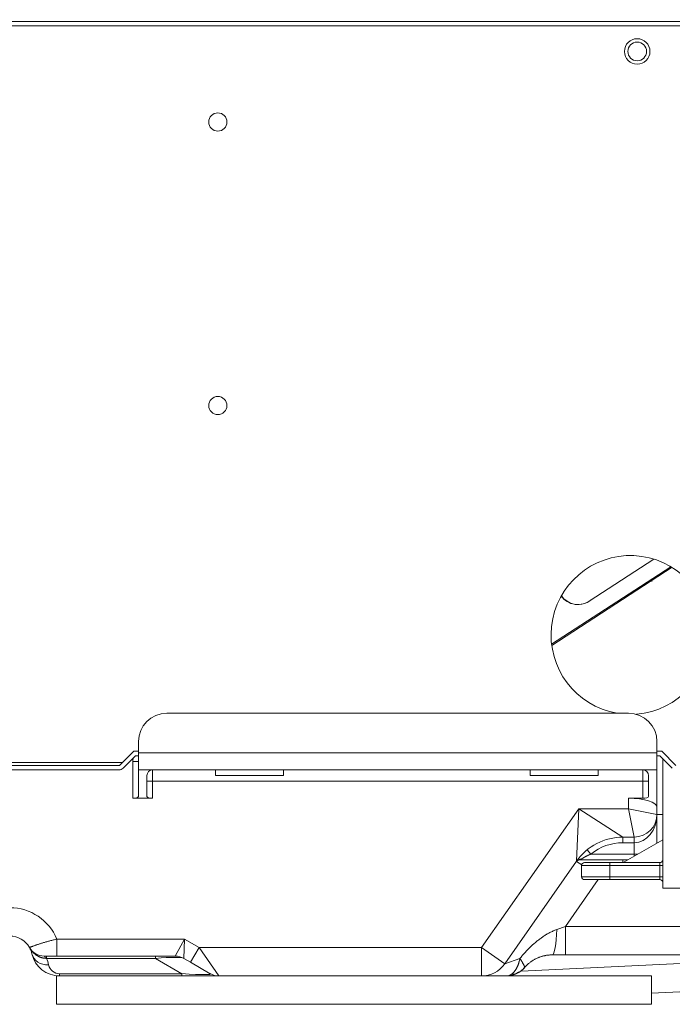
# Model space of a CAD drawing. Units: inches. Extents: x 0 to 22553, y -5362 to 5362.
# Drawn here: x 3464 to 3579, y 2612 to 2785 of the extents above; entities that cross this region are included whole.
import ezdxf

# ---------------------------------------------------------------- set-up
doc = ezdxf.new("R2010")
doc.units = ezdxf.units.IN
doc.header["$MEASUREMENT"] = 0
doc.layers.add('1', color=7, linetype='Continuous', true_color=0xffffff)
doc.layers.add('LG-DIMENSION', color=7, linetype='Continuous')
doc.styles.add('GHS', font='Dotum.ttf')
doc.dimstyles.new('ISO-25', dxfattribs={"dimscale": 10, "dimtxt": 2.5, "dimasz": 2.5, "dimexe": 1.25, "dimexo": 0.625, "dimtad": 1, "dimdec": 0, "dimtxsty": 'GHS', "dimcen": 2.5, "dimclrd": 256, "dimclre": 256, "dimclrt": 7, "dimadec": 0, "dimazin": 0, "dimtfac": 1, "dimtdec": 0, "dimtmove": 0, "dimatfit": 3, "dimfxl": 1, "dimarcsym": 0})

# ---------------------------------------------------------------- blocks, each defined once
blk = doc.blocks.new('*D26')
at = {"layer": 'Defpoints', "color": 0, "transparency": 16777216}
for p in [(3348.03, 2899.5), (3348.03, 2775.56), (3797.63, 2775.56)]:
    blk.add_point(p, dxfattribs=at)
at = {"layer": 'LG-DIMENSION', "lineweight": -2, "transparency": 16777216}
for p, q in [((3348.03, 2781.81), (3348.03, 2912)), ((3797.63, 2781.81), (3797.63, 2912)), ((3772.63, 2899.5), (3373.03, 2899.5))]:
    blk.add_line(p, q, dxfattribs=at)
at = {"layer": 'LG-DIMENSION', "transparency": 16777216}
for points in [[(3373.03, 2903.67), (3373.03, 2895.34), (3348.03, 2899.5)], [(3772.63, 2903.67), (3772.63, 2895.34), (3797.63, 2899.5)]]:
    blk.add_solid(points, dxfattribs=at)
at = {"layer": 'LG-DIMENSION', "color": 7, "transparency": 16777216, "insert": (3572.83, 2918.27), "char_height": 25, "attachment_point": 5, "style": 'GHS'}
blk.add_mtext('450', dxfattribs=at)

msp = doc.modelspace()

# ---------------------------------------------------------------- linework, layer by layer
at = {"layer": '1', "color": 3, "linetype": 'Continuous', "lineweight": 13}
for p, q in [((3351.83, 2785.18), (3793.83, 2785.18)), ((3701.63, 2784.38), (3444.03, 2784.38)), ((3564.34, 2682.92), (3575.77, 2690.35)), ((3578.79, 2689.01), (3557.73, 2675.33)), ((3557.75, 2675.12), (3578.98, 2688.9)), ((3575.44, 2686.6), (3575.4, 2686.41)), ((3571.32, 2663.18), (3489.82, 2663.18)), ((3484.82, 2656.18), (3484.82, 2658.18)), ((3576.32, 2656.18), (3576.32, 2658.18)), ((3481.49, 2653.98), (3483.99, 2656.48)), ((3482.12, 2653.47), (3484.32, 2655.68)), ((3483.99, 2656.48), (3484.83, 2656.48)), ((3484.32, 2655.68), (3484.82, 2655.68)), ((3484.82, 2653.18), (3484.82, 2656.18)), ((3576.32, 2656.18), (3484.82, 2656.18)), ((3576.32, 2656.48), (3577.16, 2656.48)), ((3576.32, 2653.18), (3576.32, 2656.18)), ((3576.32, 2655.68), (3576.82, 2655.68)), ((3576.82, 2655.68), (3579.03, 2653.47)), ((3577.16, 2656.48), (3579.66, 2653.98)), ((3577.33, 2632.33), (3577.33, 2655.17)), ((3431.87, 2653.98), (3481.49, 2653.98)), ((3432.37, 2654.48), (3481.99, 2654.48)), ((3483.82, 2654.68), (3484.82, 2654.68)), ((3483.82, 2648.18), (3483.82, 2654.68)), ((3481.41, 2653.18), (3431.87, 2653.18)), ((3484.82, 2648.5), (3484.82, 2653.18)), ((3484.82, 2653.18), (3487.32, 2653.18)), ((3486.32, 2652.18), (3486.32, 2648.5)), ((3487.32, 2653.18), (3487.32, 2651.18)), ((3487.32, 2653.18), (3573.82, 2653.18)), ((3498.43, 2653.18), (3498.43, 2652.18)), ((3498.43, 2652.18), (3504.43, 2652.18)), ((3504.43, 2652.18), (3510.43, 2652.18)), ((3510.43, 2652.18), (3510.43, 2653.18)), ((3553.93, 2653.18), (3553.93, 2652.18)), ((3553.93, 2652.18), (3559.93, 2652.18)), ((3559.93, 2652.18), (3565.93, 2652.18)), ((3565.93, 2652.18), (3565.93, 2653.18)), ((3573.82, 2653.18), (3573.82, 2651.18)), ((3576.32, 2653.18), (3573.82, 2653.18)), ((3574.82, 2648.5), (3574.82, 2652.18)), ((3576.32, 2653.18), (3576.32, 2646.58)), ((3486.32, 2651.18), (3487.32, 2651.18)), ((3487.32, 2651.18), (3487.32, 2648.18)), ((3573.82, 2651.18), (3487.32, 2651.18)), ((3574.82, 2651.18), (3573.82, 2651.18)), ((3573.82, 2648.18), (3573.82, 2651.18)), ((3483.82, 2648.18), (3487.32, 2648.18)), ((3571.32, 2646.33), (3571.32, 2648.18)), ((3571.32, 2648.18), (3573.82, 2648.18)), ((3545.36, 2621.84), (3562.51, 2646.33)), ((3562.12, 2637.06), (3562.51, 2646.33)), ((3562.51, 2646.33), (3570.32, 2641.33)), ((3562.51, 2646.33), (3571.32, 2646.33)), ((3572.32, 2641.33), (3571.32, 2646.33)), ((3576.32, 2645.33), (3571.32, 2646.33)), ((3576.32, 2646.58), (3576.32, 2645.33)), ((3576.32, 2645.33), (3577.33, 2645.33)), ((3576.32, 2645.33), (3576.32, 2640.25)), ((3570.32, 2641.33), (3570.32, 2640.33)), ((3572.32, 2641.33), (3570.32, 2641.33)), ((3572.32, 2641.33), (3572.32, 2640.33)), ((3572.32, 2640.33), (3570.32, 2640.33)), ((3570.33, 2636.83), (3577.33, 2640.83)), ((3572.32, 2638.33), (3572.32, 2640.33)), ((3564.03, 2639.1), (3564.66, 2638.33)), ((3564.66, 2638.33), (3572.32, 2638.33)), ((3572.32, 2638.33), (3572.95, 2638.33)), ((3572.32, 2638.33), (3572.32, 2637.97)), ((3562.12, 2637.06), (3549.45, 2618.97)), ((3562.14, 2637.05), (3563.04, 2636.42)), ((3562.94, 2637.41), (3562.83, 2637.33)), ((3571.2, 2637.33), (3562.83, 2637.33)), ((3568.03, 2636.33), (3563.03, 2636.33)), ((3563.03, 2634.33), (3563.03, 2636.33)), ((3563.53, 2636.83), (3568.03, 2636.83)), ((3568.03, 2636.83), (3568.03, 2636.33)), ((3568.03, 2636.83), (3576.83, 2636.83)), ((3568.03, 2636.33), (3568.03, 2634.33)), ((3576.83, 2636.33), (3568.03, 2636.33)), ((3570.32, 2637.33), (3570.32, 2636.83)), ((3576.83, 2636.83), (3576.83, 2636.33)), ((3577.33, 2636.33), (3576.83, 2636.33)), ((3576.83, 2634.33), (3576.83, 2636.33)), ((3563.03, 2634.33), (3568.03, 2634.33)), ((3568.03, 2633.83), (3568.03, 2634.33)), ((3568.03, 2634.33), (3576.83, 2634.33)), ((3576.83, 2634.33), (3576.83, 2633.83)), ((3576.83, 2634.33), (3577.33, 2634.33)), ((3565.96, 2633.83), (3560.17, 2625.56)), ((3568.03, 2633.83), (3563.53, 2633.83)), ((3576.83, 2633.83), (3568.03, 2633.83)), ((3580.33, 2632.33), (3577.33, 2632.33)), ((3558.64, 2625.02), (3560.17, 2625.56)), ((3560.17, 2625.56), (3560.17, 2620.56)), ((3560.17, 2625.56), (3600.44, 2625.56)), ((3470.43, 2620.34), (3470.43, 2623.34)), ((3470.43, 2623.34), (3492.93, 2623.34)), ((3491.32, 2620.34), (3492.93, 2623.34)), ((3492.93, 2623.34), (3492.82, 2619.94)), ((3492.93, 2623.34), (3495.53, 2621.84)), ((3767.25, 2622.93), (3575.36, 2613.79)), ((3468.6, 2620.34), (3468.6, 2619.94)), ((3491.32, 2620.34), (3470.43, 2620.34)), ((3487.82, 2620.34), (3487.82, 2619.94)), ((3494.03, 2619.24), (3495.53, 2621.84)), ((3495.53, 2621.84), (3498.99, 2616.84)), ((3495.53, 2621.84), (3545.36, 2621.84)), ((3549.45, 2618.97), (3545.36, 2621.84)), ((3545.36, 2616.84), (3545.36, 2621.84)), ((3560.17, 2620.56), (3557.86, 2620.56)), ((3600.44, 2620.56), (3560.17, 2620.56)), ((3487.82, 2619.94), (3468.6, 2619.94)), ((3492.49, 2617.24), (3487.82, 2619.94)), ((3494.03, 2619.24), (3492.82, 2619.94)), ((3497.49, 2617.24), (3494.03, 2619.24)), ((3549.45, 2618.97), (3552.13, 2619.92)), ((3602.82, 2620.11), (3552.33, 2617.7)), ((3575.36, 2616.84), (3470.36, 2616.84)), ((3470.36, 2611.84), (3470.36, 2616.84)), ((3470.91, 2616.84), (3470.91, 2617.24)), ((3470.91, 2617.24), (3492.49, 2617.24)), ((3492.49, 2616.84), (3492.49, 2617.24)), ((3545.36, 2616.84), (3498.99, 2616.84)), ((3552.93, 2618.29), (3552.9, 2618.25)), ((3575.36, 2611.84), (3575.36, 2616.84)), ((3575.36, 2611.84), (3470.36, 2611.84))]:
    msp.add_line(p, q, dxfattribs=at)
for points in [[(3564.66, 2638.33), (3564.62, 2638.31), (3564.58, 2638.3), (3564.54, 2638.28), (3564.5, 2638.26), (3564.46, 2638.25), (3564.43, 2638.23), (3564.39, 2638.21), (3564.35, 2638.2), (3564.31, 2638.18), (3564.27, 2638.16), (3564.23, 2638.14), (3564.19, 2638.13), (3564.16, 2638.11), (3564.12, 2638.09), (3564.08, 2638.07), (3564.04, 2638.05), (3564.01, 2638.04), (3563.97, 2638.02), (3563.93, 2638), (3563.89, 2637.98), (3563.86, 2637.96), (3563.82, 2637.94), (3563.78, 2637.92), (3563.75, 2637.9), (3563.71, 2637.88), (3563.67, 2637.86), (3563.64, 2637.84), (3563.6, 2637.82), (3563.57, 2637.81), (3563.53, 2637.79), (3563.5, 2637.77), (3563.46, 2637.75), (3563.43, 2637.72), (3563.4, 2637.7), (3563.36, 2637.68), (3563.33, 2637.66), (3563.3, 2637.64), (3563.27, 2637.62), (3563.23, 2637.6), (3563.2, 2637.59), (3563.17, 2637.57), (3563.14, 2637.55), (3563.12, 2637.53), (3563.09, 2637.51), (3563.06, 2637.49), (3563.03, 2637.47), (3563.01, 2637.46), (3562.99, 2637.44), (3562.96, 2637.42), (3562.94, 2637.41)], [(3552.13, 2619.92), (3552.24, 2620.05), (3552.35, 2620.18), (3552.46, 2620.31), (3552.56, 2620.44), (3552.67, 2620.56), (3552.79, 2620.69), (3552.9, 2620.82), (3553.01, 2620.94), (3553.12, 2621.06), (3553.24, 2621.19), (3553.35, 2621.31), (3553.47, 2621.43), (3553.59, 2621.55), (3553.7, 2621.67), (3553.82, 2621.79), (3553.94, 2621.9), (3554.06, 2622.02), (3554.19, 2622.13), (3554.31, 2622.25), (3554.43, 2622.36), (3554.56, 2622.47), (3554.68, 2622.58), (3554.81, 2622.69), (3554.94, 2622.79), (3555.06, 2622.9), (3555.19, 2623.01), (3555.32, 2623.11), (3555.46, 2623.21), (3555.59, 2623.31), (3555.72, 2623.41), (3555.86, 2623.51), (3555.99, 2623.61), (3556.13, 2623.7), (3556.26, 2623.8), (3556.4, 2623.89), (3556.54, 2623.98), (3556.68, 2624.07), (3556.83, 2624.15), (3556.97, 2624.24), (3557.11, 2624.32), (3557.26, 2624.4), (3557.41, 2624.48), (3557.56, 2624.55), (3557.71, 2624.63), (3557.86, 2624.7), (3558.01, 2624.77), (3558.16, 2624.83), (3558.32, 2624.9), (3558.48, 2624.96), (3558.64, 2625.02)], [(3465.6, 2621.85), (3465.6, 2621.85), (3465.61, 2621.85), (3465.62, 2621.86), (3465.64, 2621.87), (3465.66, 2621.88), (3465.68, 2621.89), (3465.72, 2621.9), (3465.75, 2621.91), (3465.79, 2621.93), (3465.83, 2621.95), (3465.88, 2621.97), (3465.94, 2621.99), (3465.99, 2622.01), (3466.06, 2622.03), (3466.12, 2622.06), (3466.19, 2622.08), (3466.27, 2622.11), (3466.34, 2622.14), (3466.43, 2622.17), (3466.51, 2622.2), (3466.6, 2622.23), (3466.7, 2622.27), (3466.8, 2622.3), (3466.9, 2622.34), (3467, 2622.37), (3467.11, 2622.41), (3467.23, 2622.45), (3467.34, 2622.49), (3467.46, 2622.52), (3467.58, 2622.56), (3467.7, 2622.6), (3467.83, 2622.64), (3467.96, 2622.68), (3468.09, 2622.72), (3468.22, 2622.76), (3468.36, 2622.8), (3468.5, 2622.84), (3468.64, 2622.88), (3468.78, 2622.92), (3468.92, 2622.95), (3469.07, 2622.99), (3469.21, 2623.03), (3469.36, 2623.07), (3469.51, 2623.11), (3469.66, 2623.15), (3469.81, 2623.19), (3469.97, 2623.23), (3470.12, 2623.26), (3470.27, 2623.3), (3470.43, 2623.34)], [(3468.39, 2619.95), (3468.34, 2619.95), (3468.28, 2619.96), (3468.22, 2619.96), (3468.16, 2619.97), (3468.1, 2619.98), (3468.04, 2619.99), (3467.98, 2620), (3467.92, 2620.01), (3467.87, 2620.03), (3467.81, 2620.04), (3467.75, 2620.06), (3467.69, 2620.07), (3467.64, 2620.09), (3467.58, 2620.11), (3467.52, 2620.13), (3467.47, 2620.15), (3467.41, 2620.17), (3467.36, 2620.2), (3467.3, 2620.22), (3467.25, 2620.25), (3467.2, 2620.27), (3467.14, 2620.3), (3467.09, 2620.33), (3467.04, 2620.36), (3466.99, 2620.39), (3466.94, 2620.42), (3466.89, 2620.45), (3466.84, 2620.49), (3466.79, 2620.52), (3466.74, 2620.55), (3466.69, 2620.59), (3466.64, 2620.63), (3466.6, 2620.66), (3466.55, 2620.7), (3466.51, 2620.74), (3466.46, 2620.78), (3466.42, 2620.82), (3466.37, 2620.86), (3466.33, 2620.9), (3466.29, 2620.94), (3466.25, 2620.98), (3466.2, 2621.03), (3466.16, 2621.07), (3466.12, 2621.12), (3466.08, 2621.16), (3466.05, 2621.21), (3466.01, 2621.25), (3465.97, 2621.3), (3465.93, 2621.35), (3465.9, 2621.39)], [(3470.43, 2620.34), (3470.36, 2620.34), (3470.3, 2620.34), (3470.23, 2620.34), (3470.17, 2620.34), (3470.1, 2620.34), (3470.04, 2620.34), (3469.97, 2620.34), (3469.91, 2620.34), (3469.84, 2620.34), (3469.78, 2620.34), (3469.72, 2620.34), (3469.65, 2620.34), (3469.59, 2620.34), (3469.53, 2620.34), (3469.47, 2620.34), (3469.41, 2620.34), (3469.35, 2620.34), (3469.29, 2620.34), (3469.23, 2620.34), (3469.18, 2620.34), (3469.12, 2620.34), (3469.07, 2620.34), (3469.01, 2620.34), (3468.96, 2620.34), (3468.91, 2620.34), (3468.86, 2620.34), (3468.81, 2620.34), (3468.77, 2620.34), (3468.72, 2620.34), (3468.68, 2620.34), (3468.63, 2620.34), (3468.59, 2620.34), (3468.55, 2620.34), (3468.52, 2620.34), (3468.48, 2620.34), (3468.45, 2620.34), (3468.41, 2620.34), (3468.39, 2620.34), (3468.36, 2620.34), (3468.33, 2620.34), (3468.31, 2620.34), (3468.29, 2620.34), (3468.27, 2620.34), (3468.25, 2620.34), (3468.24, 2620.34), (3468.23, 2620.34), (3468.22, 2620.34), (3468.21, 2620.34), (3468.21, 2620.34), (3468.2, 2620.34)], [(3557.86, 2620.56), (3557.74, 2620.56), (3557.62, 2620.55), (3557.51, 2620.55), (3557.39, 2620.54), (3557.28, 2620.53), (3557.17, 2620.52), (3557.05, 2620.51), (3556.94, 2620.49), (3556.83, 2620.48), (3556.72, 2620.46), (3556.61, 2620.44), (3556.51, 2620.41), (3556.4, 2620.39), (3556.29, 2620.37), (3556.18, 2620.34), (3556.08, 2620.31), (3555.97, 2620.28), (3555.87, 2620.25), (3555.77, 2620.21), (3555.67, 2620.18), (3555.56, 2620.14), (3555.46, 2620.1), (3555.37, 2620.06), (3555.27, 2620.02), (3555.17, 2619.97), (3555.07, 2619.93), (3554.97, 2619.88), (3554.88, 2619.83), (3554.78, 2619.78), (3554.69, 2619.73), (3554.59, 2619.68), (3554.5, 2619.62), (3554.41, 2619.56), (3554.31, 2619.5), (3554.22, 2619.44), (3554.13, 2619.38), (3554.04, 2619.32), (3553.95, 2619.25), (3553.86, 2619.18), (3553.77, 2619.11), (3553.68, 2619.04), (3553.6, 2618.96), (3553.51, 2618.89), (3553.42, 2618.81), (3553.34, 2618.73), (3553.25, 2618.64), (3553.17, 2618.56), (3553.09, 2618.47), (3553.01, 2618.38), (3552.93, 2618.29)], [(3468.6, 2619.94), (3468.59, 2619.94), (3468.59, 2619.94), (3468.59, 2619.94), (3468.58, 2619.94), (3468.58, 2619.94), (3468.57, 2619.94), (3468.57, 2619.94), (3468.57, 2619.94), (3468.56, 2619.94), (3468.56, 2619.94), (3468.55, 2619.94), (3468.55, 2619.94), (3468.54, 2619.94), (3468.54, 2619.94), (3468.54, 2619.94), (3468.53, 2619.94), (3468.53, 2619.94), (3468.52, 2619.94), (3468.52, 2619.94), (3468.52, 2619.94), (3468.51, 2619.94), (3468.51, 2619.94), (3468.5, 2619.94), (3468.5, 2619.94), (3468.5, 2619.94), (3468.49, 2619.94), (3468.49, 2619.94), (3468.48, 2619.94), (3468.48, 2619.95), (3468.48, 2619.95), (3468.47, 2619.95), (3468.47, 2619.95), (3468.46, 2619.95), (3468.46, 2619.95), (3468.46, 2619.95), (3468.45, 2619.95), (3468.45, 2619.95), (3468.44, 2619.95), (3468.44, 2619.95), (3468.44, 2619.95), (3468.43, 2619.95), (3468.43, 2619.95), (3468.42, 2619.95), (3468.42, 2619.95), (3468.42, 2619.95), (3468.41, 2619.95), (3468.41, 2619.95), (3468.4, 2619.95), (3468.4, 2619.95), (3468.39, 2619.95)], [(3550.62, 2617.1), (3550.66, 2617.13), (3550.7, 2617.16), (3550.74, 2617.19), (3550.79, 2617.23), (3550.83, 2617.26), (3550.87, 2617.29), (3550.91, 2617.33), (3550.95, 2617.37), (3550.98, 2617.41), (3551.02, 2617.45), (3551.06, 2617.49), (3551.1, 2617.53), (3551.14, 2617.58), (3551.17, 2617.62), (3551.21, 2617.67), (3551.25, 2617.72), (3551.28, 2617.77), (3551.32, 2617.82), (3551.35, 2617.87), (3551.38, 2617.92), (3551.42, 2617.97), (3551.45, 2618.03), (3551.48, 2618.08), (3551.52, 2618.14), (3551.55, 2618.2), (3551.58, 2618.26), (3551.61, 2618.32), (3551.64, 2618.38), (3551.67, 2618.44), (3551.7, 2618.5), (3551.72, 2618.56), (3551.75, 2618.63), (3551.78, 2618.69), (3551.8, 2618.76), (3551.83, 2618.83), (3551.86, 2618.89), (3551.88, 2618.96), (3551.9, 2619.03), (3551.93, 2619.1), (3551.95, 2619.17), (3551.97, 2619.24), (3551.99, 2619.32), (3552.01, 2619.39), (3552.03, 2619.46), (3552.05, 2619.54), (3552.07, 2619.61), (3552.09, 2619.69), (3552.1, 2619.76), (3552.12, 2619.84), (3552.13, 2619.92)], [(3552.13, 2619.92), (3552.17, 2619.86), (3552.2, 2619.81), (3552.24, 2619.76), (3552.27, 2619.71), (3552.31, 2619.66), (3552.34, 2619.61), (3552.37, 2619.56), (3552.4, 2619.52), (3552.43, 2619.47), (3552.46, 2619.42), (3552.49, 2619.38), (3552.51, 2619.33), (3552.54, 2619.29), (3552.57, 2619.24), (3552.59, 2619.2), (3552.62, 2619.16), (3552.64, 2619.12), (3552.66, 2619.08), (3552.68, 2619.04), (3552.71, 2619), (3552.73, 2618.97), (3552.75, 2618.93), (3552.76, 2618.89), (3552.78, 2618.86), (3552.8, 2618.82), (3552.82, 2618.79), (3552.83, 2618.76), (3552.85, 2618.73), (3552.86, 2618.7), (3552.87, 2618.67), (3552.88, 2618.64), (3552.89, 2618.61), (3552.9, 2618.59), (3552.91, 2618.56), (3552.92, 2618.54), (3552.93, 2618.51), (3552.93, 2618.49), (3552.94, 2618.47), (3552.94, 2618.45), (3552.95, 2618.43), (3552.95, 2618.41), (3552.95, 2618.39), (3552.95, 2618.37), (3552.95, 2618.36), (3552.95, 2618.34), (3552.95, 2618.33), (3552.94, 2618.32), (3552.94, 2618.31), (3552.93, 2618.3), (3552.93, 2618.29)], [(3549.84, 2616.84), (3549.86, 2616.84), (3549.87, 2616.84), (3549.89, 2616.84), (3549.9, 2616.84), (3549.92, 2616.84), (3549.93, 2616.84), (3549.95, 2616.84), (3549.96, 2616.84), (3549.98, 2616.85), (3549.99, 2616.85), (3550.01, 2616.85), (3550.02, 2616.85), (3550.04, 2616.86), (3550.05, 2616.86), (3550.07, 2616.86), (3550.08, 2616.86), (3550.1, 2616.87), (3550.11, 2616.87), (3550.13, 2616.88), (3550.14, 2616.88), (3550.16, 2616.88), (3550.17, 2616.89), (3550.19, 2616.89), (3550.21, 2616.9), (3550.22, 2616.9), (3550.24, 2616.91), (3550.25, 2616.92), (3550.27, 2616.92), (3550.28, 2616.93), (3550.3, 2616.93), (3550.32, 2616.94), (3550.33, 2616.95), (3550.35, 2616.95), (3550.36, 2616.96), (3550.38, 2616.97), (3550.39, 2616.98), (3550.41, 2616.98), (3550.43, 2616.99), (3550.44, 2617), (3550.46, 2617.01), (3550.47, 2617.02), (3550.49, 2617.03), (3550.51, 2617.03), (3550.52, 2617.04), (3550.54, 2617.05), (3550.56, 2617.06), (3550.57, 2617.07), (3550.59, 2617.08), (3550.6, 2617.09), (3550.62, 2617.1)]]:
    msp.add_lwpolyline(points, dxfattribs=at)
for centre, radius in [((3572.83, 2779.88), 2.25), ((3572.83, 2779.88), 1.65), ((3498.83, 2767.43), 1.6), ((3498.83, 2717.43), 1.6)]:
    msp.add_circle(centre, radius, dxfattribs=at)
for centre, radius, start, end in [((3571.63, 2676.98), 14, 274.5112, 260.3081), ((3562.38, 2685.93), 3.6, 215.115, 308.2311), ((3562.38, 2685.93), 3.58, 215.0026, 303), ((3489.82, 2658.18), 5, 90, 180), ((3571.32, 2658.18), 5, 0, 90), ((3485.82, 2654.68), 2, 162.8852, 180), ((3481.41, 2654.18), 1, 270, 315), ((3487.32, 2652.18), 1, 90, 180), ((3573.82, 2652.18), 1, 0, 90), ((3572.32, 2645.33), 4, 270, 0), ((3570.32, 2631.33), 10, 90, 145), ((3570.32, 2631.33), 9, 90, 128.9424), ((3562.83, 2636.33), 1, 90, 145), ((3563.53, 2636.33), 0.5, 90, 180), ((3576.83, 2637.33), 0.5, 270, 0), ((3563.53, 2634.33), 0.5, 180, 270), ((3576.83, 2633.33), 0.5, 0, 90), ((3462.13, 2619.87), 9, 22.6819, 90), ((3462.13, 2619.87), 4, 29.7219, 90), ((3462.13, 2619.87), 4, 12.6473, 29.7219), ((3468.2, 2623.34), 3, 209.7219, 270), ((3470.91, 2621.84), 5, 192.6473, 270), ((3491.32, 2617.34), 3, 60, 90), ((3470.91, 2619.24), 2, 192.6473, 270), ((3545.36, 2621.84), 5, 270, 325), ((3498.99, 2619.84), 3, 240, 270), ((3549.84, 2620.84), 4, 276.3428, 319.7847)]:
    msp.add_arc(centre, radius, start, end, dxfattribs=at)
for centre, major_axis, ratio, start_param, end_param in [((3483.82, 2648.5), (1, 0), 0.318471, 4.712389, 6.283185), ((3487.32, 2648.5), (1, 0), 0.318471, 3.141593, 4.712389), ((3571.32, 2646.58), (5, 0), 0.318471, 0, 1.570796), ((3573.82, 2648.5), (1, 0), 0.318471, 4.712389, 6.283185), ((3572.32, 2645.33), (0, 5), 0.8, 3.141593, 4.712389), ((3562.94, 2636.49), (-0.819, 0.574), 0.885738, 5.26753, 6.283185), ((3557.86, 2625.56), (0, 5), 0.155968, 3.141593, 4.60361), ((3468.96, 2621.4), (-2.93, -0.66), 0.860626, 0, 1.380026), ((3468.2, 2617.34), (0, -3), 0.129212, 2.627677, 3.141593), ((3462.13, 2617.27), (0, 7), 1, 4.933126, 5.103219), ((3477.32, 2617.34), (15.59, 2.49), 0.078776, 0.096709, 0.819443), ((3472.99, 2619.84), (-24.56, 2.66), 0.032184, 2.491659, 3.214393), ((3549.89, 2620.89), (3.04, -2.6), 0.914641, 5.567843, 6.283185)]:
    msp.add_ellipse(centre, major_axis=major_axis, ratio=ratio, start_param=start_param, end_param=end_param, dxfattribs=at)

# ---------------------------------------------------------------- dimensions: what is measured, and where the dimension line sits
at = {"layer": 'LG-DIMENSION'}
dim = msp.add_linear_dim(base=(3348.03, 2899.5), p1=(3797.63, 2775.56), p2=(3348.03, 2775.56), dimstyle='ISO-25', dxfattribs=at)
dim.commit()
dim.dimension.update_dxf_attribs({"geometry": '*D26', "text_midpoint": (3572.83, 2918.27)})

doc.saveas('drawing.dxf')
